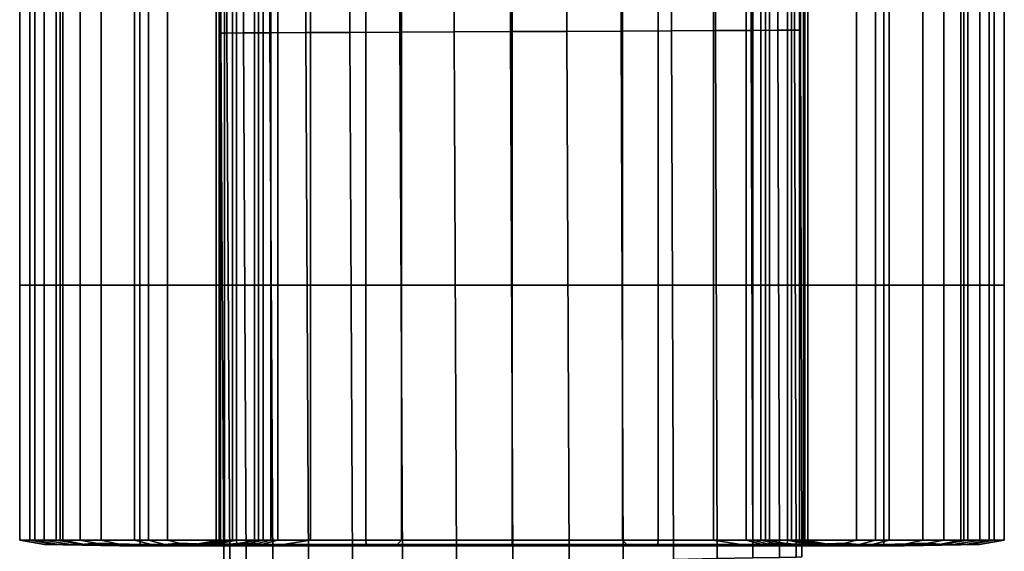
# Model space of a CAD drawing. Extents: x -0.27 to 0.277, y -0.454 to 0.143.
# Drawn here: x -0.27 to -0.253, y -0.4 to -0.391 of the extents above; entities that cross this region are included whole.
import ezdxf

# ---------------------------------------------------------------- set-up
doc = ezdxf.new("R2010")
doc.units = 0

msp = doc.modelspace()

# ---------------------------------------------------------------- linework, layer by layer
for points in [[(-0.266379, -0.391329, -0.000972), (-0.26648, -0.391329), (-0.266497, -0.366781), (-0.266396, -0.366781, -0.000972)], [(-0.266379, -0.391329, 0.000972), (-0.266396, -0.366781, 0.000972), (-0.266497, -0.366781), (-0.26648, -0.391329)], [(-0.266092, -0.391327, -0.001909), (-0.266379, -0.391329, -0.000972), (-0.266396, -0.366781, -0.000972), (-0.266109, -0.366781, -0.001909)], [(-0.266092, -0.391327, 0.001909), (-0.266109, -0.366781, 0.001909), (-0.266396, -0.366781, 0.000972), (-0.266379, -0.391329, 0.000972)], [(-0.266092, -0.391327, -0.001909), (-0.266109, -0.366781, -0.001909), (-0.26565, -0.366781, -0.002774), (-0.265634, -0.391325, -0.002774)], [(-0.266092, -0.391327, 0.001909), (-0.265634, -0.391325, 0.002774), (-0.26565, -0.366781, 0.002774), (-0.266109, -0.366781, 0.001909)], [(-0.265634, -0.391325, -0.002774), (-0.26565, -0.366781, -0.002774), (-0.265034, -0.366781, -0.003533), (-0.265018, -0.391322, -0.003533)], [(-0.265634, -0.391325, 0.002774), (-0.265018, -0.391322, 0.003533), (-0.265034, -0.366781, 0.003533), (-0.26565, -0.366781, 0.002774)], [(-0.26426, -0.391318, -0.004149), (-0.265018, -0.391322, -0.003533), (-0.265034, -0.366781, -0.003533), (-0.264275, -0.366781, -0.004149)], [(-0.26426, -0.391318, 0.004149), (-0.264275, -0.366781, 0.004149), (-0.265034, -0.366781, 0.003533), (-0.265018, -0.391322, 0.003533)], [(-0.263395, -0.391314, -0.004609), (-0.26426, -0.391318, -0.004149), (-0.264275, -0.366781, -0.004149), (-0.263409, -0.366781, -0.004609)], [(-0.263395, -0.391314, 0.004609), (-0.263409, -0.366781, 0.004609), (-0.264275, -0.366781, 0.004149), (-0.26426, -0.391318, 0.004149)], [(-0.263395, -0.391314, -0.004609), (-0.263409, -0.366781, -0.004609), (-0.262473, -0.366781, -0.004896), (-0.262459, -0.391309, -0.004896)], [(-0.263395, -0.391314, 0.004609), (-0.262459, -0.391309, 0.004896), (-0.262473, -0.366781, 0.004896), (-0.263409, -0.366781, 0.004609)], [(-0.262459, -0.391309, -0.004896), (-0.262473, -0.366781, -0.004896), (-0.261501, -0.366781, -0.004997), (-0.261487, -0.391304, -0.004997)], [(-0.262459, -0.391309, 0.004896), (-0.261487, -0.391304, 0.004997), (-0.261501, -0.366781, 0.004997), (-0.262473, -0.366781, 0.004896)], [(-0.260516, -0.3913, 0.004896), (-0.260528, -0.366781, 0.004896), (-0.261501, -0.366781, 0.004997), (-0.261487, -0.391304, 0.004997)], [(-0.260516, -0.3913, -0.004896), (-0.261487, -0.391304, -0.004997), (-0.261501, -0.366781, -0.004997), (-0.260528, -0.366781, -0.004896)], [(-0.25958, -0.391295, 0.004609), (-0.259592, -0.366781, 0.004609), (-0.260528, -0.366781, 0.004896), (-0.260516, -0.3913, 0.004896)], [(-0.25958, -0.391295, -0.004609), (-0.260516, -0.3913, -0.004896), (-0.260528, -0.366781, -0.004896), (-0.259592, -0.366781, -0.004609)], [(-0.25958, -0.391295, 0.004609), (-0.258715, -0.391291, 0.004149), (-0.258726, -0.366781, 0.004149), (-0.259592, -0.366781, 0.004609)], [(-0.25958, -0.391295, -0.004609), (-0.259592, -0.366781, -0.004609), (-0.258726, -0.366781, -0.004149), (-0.258715, -0.391291, -0.004149)], [(-0.258715, -0.391291, 0.004149), (-0.257957, -0.391287, 0.003533), (-0.257967, -0.366781, 0.003533), (-0.258726, -0.366781, 0.004149)], [(-0.258715, -0.391291, -0.004149), (-0.258726, -0.366781, -0.004149), (-0.257967, -0.366781, -0.003533), (-0.257957, -0.391287, -0.003533)], [(-0.257341, -0.391284, 0.002774), (-0.257351, -0.366781, 0.002774), (-0.257967, -0.366781, 0.003533), (-0.257957, -0.391287, 0.003533)], [(-0.257341, -0.391284, -0.002774), (-0.257957, -0.391287, -0.003533), (-0.257967, -0.366781, -0.003533), (-0.257351, -0.366781, -0.002774)], [(-0.256883, -0.391281, 0.001909), (-0.256892, -0.366781, 0.001909), (-0.257351, -0.366781, 0.002774), (-0.257341, -0.391284, 0.002774)], [(-0.256883, -0.391281, -0.001909), (-0.257341, -0.391284, -0.002774), (-0.257351, -0.366781, -0.002774), (-0.256892, -0.366781, -0.001909)], [(-0.256883, -0.391281, 0.001909), (-0.256596, -0.39128, 0.000972), (-0.256605, -0.366781, 0.000972), (-0.256892, -0.366781, 0.001909)], [(-0.256883, -0.391281, -0.001909), (-0.256892, -0.366781, -0.001909), (-0.256605, -0.366781, -0.000972), (-0.256596, -0.39128, -0.000972)], [(-0.256596, -0.39128, 0.000972), (-0.256495, -0.39128), (-0.256504, -0.366781), (-0.256605, -0.366781, 0.000972)], [(-0.256596, -0.39128, -0.000972), (-0.256605, -0.366781, -0.000972), (-0.256504, -0.366781), (-0.256495, -0.39128)], [(-0.269941, -0.382681, -0.001182), (-0.269941, -0.39567, -0.001182), (-0.269946, -0.39567, 0.000045), (-0.269946, -0.382681, 0.000045)], [(-0.269684, -0.382681, 0.00139), (-0.269946, -0.382681, 0.000045), (-0.269946, -0.39567, 0.000045), (-0.269684, -0.39567, 0.00139)], [(-0.269941, -0.382681, -0.001182), (-0.269769, -0.382681, -0.002351), (-0.269769, -0.39567, -0.002351), (-0.269941, -0.39567, -0.001182)], [(-0.269526, -0.382681, -0.00352), (-0.269526, -0.39567, -0.00352), (-0.269769, -0.39567, -0.002351), (-0.269769, -0.382681, -0.002351)], [(-0.269684, -0.382681, 0.00139), (-0.269684, -0.39567, 0.00139), (-0.269202, -0.39567, 0.002793), (-0.269202, -0.382681, 0.002793)], [(-0.269526, -0.382681, -0.00352), (-0.269318, -0.382681, -0.004913), (-0.269318, -0.39567, -0.004913), (-0.269526, -0.39567, -0.00352)], [(-0.269249, -0.382681, -0.006754), (-0.269249, -0.39567, -0.006754), (-0.269318, -0.39567, -0.004913), (-0.269318, -0.382681, -0.004913)], [(-0.269249, -0.382681, -0.008918), (-0.268905, -0.382681, -0.008992), (-0.268905, -0.39567, -0.008992), (-0.269249, -0.39567, -0.008918)], [(-0.269249, -0.382681, -0.008918), (-0.269249, -0.39567, -0.008918), (-0.269249, -0.39567, -0.008328), (-0.269249, -0.382681, -0.008328)], [(-0.269249, -0.382681, -0.006754), (-0.269249, -0.382681, -0.008328), (-0.269249, -0.39567, -0.008328), (-0.269249, -0.39567, -0.006754)], [(-0.268544, -0.382681, 0.004196), (-0.269202, -0.382681, 0.002793), (-0.269202, -0.39567, 0.002793), (-0.268544, -0.39567, 0.004196)], [(-0.267873, -0.382681, -0.009016), (-0.267873, -0.39567, -0.009016), (-0.268905, -0.39567, -0.008992), (-0.268905, -0.382681, -0.008992)], [(-0.268544, -0.382681, 0.004196), (-0.268544, -0.39567, 0.004196), (-0.267968, -0.39567, 0.005292), (-0.267968, -0.382681, 0.005292)], [(-0.267727, -0.382681, 0.005776), (-0.267968, -0.382681, 0.005292), (-0.267968, -0.39567, 0.005292), (-0.267728, -0.39567, 0.005776)], [(-0.267873, -0.382681, -0.009016), (-0.266212, -0.382681, -0.009016), (-0.266212, -0.39567, -0.009016), (-0.267873, -0.39567, -0.009016)], [(-0.267727, -0.382681, 0.005776), (-0.267728, -0.39567, 0.005776), (-0.2674, -0.39567, 0.005727), (-0.2674, -0.382681, 0.005727)], [(-0.266561, -0.382681, 0.005227), (-0.2674, -0.382681, 0.005727), (-0.2674, -0.39567, 0.005727), (-0.266561, -0.39567, 0.005227)], [(-0.266561, -0.382681, 0.005227), (-0.266561, -0.39567, 0.005227), (-0.265749, -0.39567, 0.004649), (-0.265749, -0.382681, 0.004649)], [(-0.266484, -0.382681, -0.001182), (-0.266511, -0.382681, -0.00004), (-0.266511, -0.39567, -0.00004), (-0.266484, -0.39567, -0.001182)], [(-0.266419, -0.382681, 0.001048), (-0.266419, -0.39567, 0.001048), (-0.266511, -0.39567, -0.00004), (-0.266511, -0.382681, -0.00004)], [(-0.266484, -0.382681, -0.001182), (-0.266484, -0.39567, -0.001182), (-0.266277, -0.39567, -0.002351), (-0.266277, -0.382681, -0.002351)], [(-0.266419, -0.382681, 0.001048), (-0.266213, -0.382681, 0.00211), (-0.266213, -0.39567, 0.00211), (-0.266419, -0.39567, 0.001048)], [(-0.265833, -0.382681, -0.00352), (-0.266277, -0.382681, -0.002351), (-0.266277, -0.39567, -0.002351), (-0.265833, -0.39567, -0.00352)], [(-0.265899, -0.382681, 0.003171), (-0.265899, -0.39567, 0.003171), (-0.266213, -0.39567, 0.00211), (-0.266213, -0.382681, 0.00211)], [(-0.26398, -0.382681, -0.009016), (-0.26398, -0.39567, -0.009016), (-0.266212, -0.39567, -0.009016), (-0.266212, -0.382681, -0.009016)], [(-0.265899, -0.382681, 0.003171), (-0.265616, -0.382681, 0.004001), (-0.265616, -0.39567, 0.004001), (-0.265899, -0.39567, 0.003171)], [(-0.265833, -0.382681, -0.00352), (-0.265833, -0.39567, -0.00352), (-0.264935, -0.39567, -0.004472), (-0.264935, -0.382681, -0.004472)], [(-0.2655, -0.382681, 0.004367), (-0.265749, -0.382681, 0.004649), (-0.265749, -0.39567, 0.004649), (-0.2655, -0.39567, 0.004367)], [(-0.2655, -0.382681, 0.004367), (-0.2655, -0.39567, 0.004367), (-0.265616, -0.39567, 0.004001), (-0.265616, -0.382681, 0.004001)], [(-0.263367, -0.382681, -0.00499), (-0.264935, -0.382681, -0.004472), (-0.264935, -0.39567, -0.004472), (-0.263367, -0.39567, -0.00499)], [(-0.26398, -0.382681, -0.009016), (-0.261463, -0.382681, -0.009016), (-0.261463, -0.39567, -0.009016), (-0.26398, -0.39567, -0.009016)], [(-0.263367, -0.382681, -0.00499), (-0.263367, -0.39567, -0.00499), (-0.261463, -0.39567, -0.005141), (-0.261463, -0.382681, -0.005141)], [(-0.259559, -0.382681, -0.00499), (-0.261463, -0.382681, -0.005141), (-0.261463, -0.39567, -0.005141), (-0.259559, -0.39567, -0.00499)], [(-0.258946, -0.382681, -0.009016), (-0.258946, -0.39567, -0.009016), (-0.261463, -0.39567, -0.009016), (-0.261463, -0.382681, -0.009016)], [(-0.259559, -0.382681, -0.00499), (-0.259559, -0.39567, -0.00499), (-0.257991, -0.39567, -0.004472), (-0.257991, -0.382681, -0.004472)], [(-0.258946, -0.382681, -0.009016), (-0.256715, -0.382681, -0.009016), (-0.256715, -0.39567, -0.009016), (-0.258946, -0.39567, -0.009016)], [(-0.257093, -0.382681, -0.00352), (-0.257991, -0.382681, -0.004472), (-0.257991, -0.39567, -0.004472), (-0.257093, -0.39567, -0.00352)], [(-0.257428, -0.382681, 0.004372), (-0.257312, -0.382681, 0.00401), (-0.257313, -0.39567, 0.00401), (-0.257428, -0.39567, 0.004372)], [(-0.257428, -0.382681, 0.004372), (-0.257428, -0.39567, 0.004372), (-0.257178, -0.39567, 0.00465), (-0.257178, -0.382681, 0.00465)], [(-0.257029, -0.382681, 0.003179), (-0.257029, -0.39567, 0.003179), (-0.257313, -0.39567, 0.00401), (-0.257312, -0.382681, 0.00401)], [(-0.256365, -0.382681, 0.005227), (-0.257178, -0.382681, 0.00465), (-0.257178, -0.39567, 0.00465), (-0.256365, -0.39567, 0.005227)], [(-0.257093, -0.382681, -0.00352), (-0.257093, -0.39567, -0.00352), (-0.256649, -0.39567, -0.002351), (-0.256649, -0.382681, -0.002351)], [(-0.257029, -0.382681, 0.003179), (-0.256715, -0.382681, 0.002115), (-0.256715, -0.39567, 0.002115), (-0.257029, -0.39567, 0.003179)], [(-0.255054, -0.382681, -0.009016), (-0.255054, -0.39567, -0.009016), (-0.256715, -0.39567, -0.009016), (-0.256715, -0.382681, -0.009016)], [(-0.256508, -0.382681, 0.001051), (-0.256508, -0.39567, 0.001051), (-0.256715, -0.39567, 0.002115), (-0.256715, -0.382681, 0.002115)], [(-0.256443, -0.382681, -0.001182), (-0.256649, -0.382681, -0.002351), (-0.256649, -0.39567, -0.002351), (-0.256443, -0.39567, -0.001182)], [(-0.256508, -0.382681, 0.001051), (-0.256415, -0.382681, -0.000039), (-0.256415, -0.39567, -0.000039), (-0.256508, -0.39567, 0.001051)], [(-0.256443, -0.382681, -0.001182), (-0.256443, -0.39567, -0.001182), (-0.256415, -0.39567, -0.000039), (-0.256415, -0.382681, -0.000039)], [(-0.256365, -0.382681, 0.005227), (-0.256365, -0.39567, 0.005227), (-0.255527, -0.39567, 0.005729), (-0.255527, -0.382681, 0.005729)], [(-0.255202, -0.382681, 0.005783), (-0.255527, -0.382681, 0.005729), (-0.255527, -0.39567, 0.005729), (-0.255202, -0.39567, 0.005783)], [(-0.255202, -0.382681, 0.005783), (-0.255202, -0.39567, 0.005783), (-0.254963, -0.39567, 0.005303), (-0.254963, -0.382681, 0.005303)], [(-0.255054, -0.382681, -0.009016), (-0.254022, -0.382681, -0.008992), (-0.254022, -0.39567, -0.008992), (-0.255054, -0.39567, -0.009016)], [(-0.254386, -0.382681, 0.004206), (-0.254963, -0.382681, 0.005303), (-0.254963, -0.39567, 0.005303), (-0.254386, -0.39567, 0.004206)], [(-0.254386, -0.382681, 0.004206), (-0.254386, -0.39567, 0.004206), (-0.253728, -0.39567, 0.0028), (-0.253728, -0.382681, 0.0028)], [(-0.253678, -0.382681, -0.008918), (-0.253678, -0.39567, -0.008918), (-0.254022, -0.39567, -0.008992), (-0.254022, -0.382681, -0.008992)], [(-0.253244, -0.382681, 0.001393), (-0.253728, -0.382681, 0.0028), (-0.253728, -0.39567, 0.0028), (-0.253244, -0.39567, 0.001393)], [(-0.253678, -0.382681, -0.008918), (-0.253678, -0.382681, -0.008328), (-0.253678, -0.39567, -0.008328), (-0.253678, -0.39567, -0.008918)], [(-0.253678, -0.382681, -0.006754), (-0.253608, -0.382681, -0.004913), (-0.253608, -0.39567, -0.004913), (-0.253678, -0.39567, -0.006754)], [(-0.253678, -0.382681, -0.006754), (-0.253678, -0.39567, -0.006754), (-0.253678, -0.39567, -0.008328), (-0.253678, -0.382681, -0.008328)], [(-0.2534, -0.382681, -0.00352), (-0.2534, -0.39567, -0.00352), (-0.253608, -0.39567, -0.004913), (-0.253608, -0.382681, -0.004913)], [(-0.2534, -0.382681, -0.00352), (-0.253158, -0.382681, -0.002351), (-0.253158, -0.39567, -0.002351), (-0.2534, -0.39567, -0.00352)], [(-0.253244, -0.382681, 0.001393), (-0.253244, -0.39567, 0.001393), (-0.252981, -0.39567, 0.000046), (-0.252981, -0.382681, 0.000046)], [(-0.252985, -0.382681, -0.001182), (-0.252985, -0.39567, -0.001182), (-0.253158, -0.39567, -0.002351), (-0.253158, -0.382681, -0.002351)], [(-0.252985, -0.382681, -0.001182), (-0.252981, -0.382681, 0.000046), (-0.252981, -0.39567, 0.000046), (-0.252985, -0.39567, -0.001182)], [(-0.266379, -0.391329, -0.000972), (-0.266328, -0.400547, -0.000972), (-0.266429, -0.400549), (-0.26648, -0.391329)], [(-0.266379, -0.391329, 0.000972), (-0.26648, -0.391329), (-0.266429, -0.400549), (-0.266328, -0.400547, 0.000972)], [(-0.266092, -0.391327, -0.001909), (-0.266042, -0.400542, -0.001909), (-0.266328, -0.400547, -0.000972), (-0.266379, -0.391329, -0.000972)], [(-0.266092, -0.391327, 0.001909), (-0.266379, -0.391329, 0.000972), (-0.266328, -0.400547, 0.000972), (-0.266042, -0.400542, 0.001909)], [(-0.266092, -0.391327, -0.001909), (-0.265634, -0.391325, -0.002774), (-0.265584, -0.400533, -0.002774), (-0.266042, -0.400542, -0.001909)], [(-0.266092, -0.391327, 0.001909), (-0.266042, -0.400542, 0.001909), (-0.265584, -0.400533, 0.002774), (-0.265634, -0.391325, 0.002774)], [(-0.265634, -0.391325, -0.002774), (-0.265018, -0.391322, -0.003533), (-0.26497, -0.40052, -0.003533), (-0.265584, -0.400533, -0.002774)], [(-0.265634, -0.391325, 0.002774), (-0.265584, -0.400533, 0.002774), (-0.26497, -0.40052, 0.003533), (-0.265018, -0.391322, 0.003533)], [(-0.26426, -0.391318, -0.004149), (-0.264214, -0.400505, -0.004149), (-0.26497, -0.40052, -0.003533), (-0.265018, -0.391322, -0.003533)], [(-0.26426, -0.391318, 0.004149), (-0.265018, -0.391322, 0.003533), (-0.26497, -0.40052, 0.003533), (-0.264214, -0.400505, 0.004149)], [(-0.263395, -0.391314, -0.004609), (-0.263351, -0.400488, -0.004609), (-0.264214, -0.400505, -0.004149), (-0.26426, -0.391318, -0.004149)], [(-0.263395, -0.391314, 0.004609), (-0.26426, -0.391318, 0.004149), (-0.264214, -0.400505, 0.004149), (-0.263351, -0.400488, 0.004609)], [(-0.263395, -0.391314, -0.004609), (-0.262459, -0.391309, -0.004896), (-0.262417, -0.40047, -0.004896), (-0.263351, -0.400488, -0.004609)], [(-0.263395, -0.391314, 0.004609), (-0.263351, -0.400488, 0.004609), (-0.262417, -0.40047, 0.004896), (-0.262459, -0.391309, 0.004896)], [(-0.262459, -0.391309, -0.004896), (-0.261487, -0.391304, -0.004997), (-0.261448, -0.40045, -0.004997), (-0.262417, -0.40047, -0.004896)], [(-0.262459, -0.391309, 0.004896), (-0.262417, -0.40047, 0.004896), (-0.261448, -0.40045, 0.004997), (-0.261487, -0.391304, 0.004997)], [(-0.260516, -0.3913, 0.004896), (-0.261487, -0.391304, 0.004997), (-0.261448, -0.40045, 0.004997), (-0.260479, -0.400431, 0.004896)], [(-0.260516, -0.3913, -0.004896), (-0.260479, -0.400431, -0.004896), (-0.261448, -0.40045, -0.004997), (-0.261487, -0.391304, -0.004997)], [(-0.25958, -0.391295, 0.004609), (-0.260516, -0.3913, 0.004896), (-0.260479, -0.400431, 0.004896), (-0.259546, -0.400412, 0.004609)], [(-0.25958, -0.391295, -0.004609), (-0.259546, -0.400412, -0.004609), (-0.260479, -0.400431, -0.004896), (-0.260516, -0.3913, -0.004896)], [(-0.25958, -0.391295, 0.004609), (-0.259546, -0.400412, 0.004609), (-0.258683, -0.400395, 0.004149), (-0.258715, -0.391291, 0.004149)], [(-0.25958, -0.391295, -0.004609), (-0.258715, -0.391291, -0.004149), (-0.258683, -0.400395, -0.004149), (-0.259546, -0.400412, -0.004609)], [(-0.258715, -0.391291, 0.004149), (-0.258683, -0.400395, 0.004149), (-0.257927, -0.40038, 0.003533), (-0.257957, -0.391287, 0.003533)], [(-0.258715, -0.391291, -0.004149), (-0.257957, -0.391287, -0.003533), (-0.257927, -0.40038, -0.003533), (-0.258683, -0.400395, -0.004149)], [(-0.257341, -0.391284, 0.002774), (-0.257957, -0.391287, 0.003533), (-0.257927, -0.40038, 0.003533), (-0.257312, -0.400368, 0.002774)], [(-0.257341, -0.391284, -0.002774), (-0.257312, -0.400368, -0.002774), (-0.257927, -0.40038, -0.003533), (-0.257957, -0.391287, -0.003533)], [(-0.256883, -0.391281, 0.001909), (-0.257341, -0.391284, 0.002774), (-0.257312, -0.400368, 0.002774), (-0.256855, -0.400359, 0.001909)], [(-0.256883, -0.391281, -0.001909), (-0.256855, -0.400359, -0.001909), (-0.257312, -0.400368, -0.002774), (-0.257341, -0.391284, -0.002774)], [(-0.256883, -0.391281, 0.001909), (-0.256855, -0.400359, 0.001909), (-0.256568, -0.400353, 0.000972), (-0.256596, -0.39128, 0.000972)], [(-0.256883, -0.391281, -0.001909), (-0.256596, -0.39128, -0.000972), (-0.256568, -0.400353, -0.000972), (-0.256855, -0.400359, -0.001909)], [(-0.256596, -0.39128, 0.000972), (-0.256568, -0.400353, 0.000972), (-0.256468, -0.400351), (-0.256495, -0.39128)], [(-0.256596, -0.39128, -0.000972), (-0.256495, -0.39128), (-0.256468, -0.400351), (-0.256568, -0.400353, -0.000972)], [(-0.269941, -0.400063, -0.001182), (-0.269946, -0.400063, 0.000045), (-0.269946, -0.39567, 0.000045), (-0.269941, -0.39567, -0.001182)], [(-0.269684, -0.400063, 0.00139), (-0.269684, -0.39567, 0.00139), (-0.269946, -0.39567, 0.000045), (-0.269946, -0.400063, 0.000045)], [(-0.269941, -0.400063, -0.001182), (-0.269941, -0.39567, -0.001182), (-0.269769, -0.39567, -0.002351), (-0.269769, -0.400063, -0.002351)], [(-0.269526, -0.400063, -0.00352), (-0.269769, -0.400063, -0.002351), (-0.269769, -0.39567, -0.002351), (-0.269526, -0.39567, -0.00352)], [(-0.269684, -0.400063, 0.00139), (-0.269202, -0.400063, 0.002793), (-0.269202, -0.39567, 0.002793), (-0.269684, -0.39567, 0.00139)], [(-0.269526, -0.400063, -0.00352), (-0.269526, -0.39567, -0.00352), (-0.269318, -0.39567, -0.004913), (-0.269318, -0.400063, -0.004913)], [(-0.269249, -0.400063, -0.006754), (-0.269318, -0.400063, -0.004913), (-0.269318, -0.39567, -0.004913), (-0.269249, -0.39567, -0.006754)], [(-0.269249, -0.400063, -0.006754), (-0.269249, -0.39567, -0.006754), (-0.269249, -0.39567, -0.008328), (-0.269249, -0.400063, -0.008328)], [(-0.269249, -0.400063, -0.008918), (-0.269249, -0.400063, -0.008328), (-0.269249, -0.39567, -0.008328), (-0.269249, -0.39567, -0.008918)], [(-0.269249, -0.400063, -0.008918), (-0.269249, -0.39567, -0.008918), (-0.268905, -0.39567, -0.008992), (-0.268905, -0.400063, -0.008992)], [(-0.268544, -0.400063, 0.004196), (-0.268544, -0.39567, 0.004196), (-0.269202, -0.39567, 0.002793), (-0.269202, -0.400063, 0.002793)], [(-0.267873, -0.400063, -0.009016), (-0.268905, -0.400063, -0.008992), (-0.268905, -0.39567, -0.008992), (-0.267873, -0.39567, -0.009016)], [(-0.268544, -0.400063, 0.004196), (-0.267968, -0.400063, 0.005292), (-0.267968, -0.39567, 0.005292), (-0.268544, -0.39567, 0.004196)], [(-0.267728, -0.400063, 0.005776), (-0.267728, -0.39567, 0.005776), (-0.267968, -0.39567, 0.005292), (-0.267968, -0.400063, 0.005292)], [(-0.267873, -0.400063, -0.009016), (-0.267873, -0.39567, -0.009016), (-0.266212, -0.39567, -0.009016), (-0.266212, -0.400063, -0.009016)], [(-0.267728, -0.400063, 0.005776), (-0.2674, -0.400063, 0.005727), (-0.2674, -0.39567, 0.005727), (-0.267728, -0.39567, 0.005776)], [(-0.266561, -0.400063, 0.005227), (-0.266561, -0.39567, 0.005227), (-0.2674, -0.39567, 0.005727), (-0.2674, -0.400063, 0.005727)], [(-0.266561, -0.400063, 0.005227), (-0.265749, -0.400063, 0.004649), (-0.265749, -0.39567, 0.004649), (-0.266561, -0.39567, 0.005227)], [(-0.266484, -0.400063, -0.001182), (-0.266484, -0.39567, -0.001182), (-0.266511, -0.39567, -0.00004), (-0.266511, -0.400063, -0.00004)], [(-0.266419, -0.400063, 0.001048), (-0.266511, -0.400063, -0.00004), (-0.266511, -0.39567, -0.00004), (-0.266419, -0.39567, 0.001048)], [(-0.266484, -0.400063, -0.001182), (-0.266277, -0.400063, -0.002351), (-0.266277, -0.39567, -0.002351), (-0.266484, -0.39567, -0.001182)], [(-0.266419, -0.400063, 0.001048), (-0.266419, -0.39567, 0.001048), (-0.266213, -0.39567, 0.00211), (-0.266213, -0.400063, 0.00211)], [(-0.265833, -0.400063, -0.00352), (-0.265833, -0.39567, -0.00352), (-0.266277, -0.39567, -0.002351), (-0.266277, -0.400063, -0.002351)], [(-0.265899, -0.400063, 0.003171), (-0.266213, -0.400063, 0.00211), (-0.266213, -0.39567, 0.00211), (-0.265899, -0.39567, 0.003171)], [(-0.26398, -0.400063, -0.009016), (-0.266212, -0.400063, -0.009016), (-0.266212, -0.39567, -0.009016), (-0.26398, -0.39567, -0.009016)], [(-0.265899, -0.400063, 0.003171), (-0.265899, -0.39567, 0.003171), (-0.265616, -0.39567, 0.004001), (-0.265616, -0.400063, 0.004001)], [(-0.265833, -0.400063, -0.00352), (-0.264935, -0.400063, -0.004472), (-0.264935, -0.39567, -0.004472), (-0.265833, -0.39567, -0.00352)], [(-0.2655, -0.400063, 0.004367), (-0.2655, -0.39567, 0.004367), (-0.265749, -0.39567, 0.004649), (-0.265749, -0.400063, 0.004649)], [(-0.2655, -0.400063, 0.004367), (-0.265616, -0.400063, 0.004001), (-0.265616, -0.39567, 0.004001), (-0.2655, -0.39567, 0.004367)], [(-0.263367, -0.400063, -0.00499), (-0.263367, -0.39567, -0.00499), (-0.264935, -0.39567, -0.004472), (-0.264935, -0.400063, -0.004472)], [(-0.26398, -0.400063, -0.009016), (-0.26398, -0.39567, -0.009016), (-0.261463, -0.39567, -0.009016), (-0.261463, -0.400063, -0.009016)], [(-0.263367, -0.400063, -0.00499), (-0.261463, -0.400063, -0.005141), (-0.261463, -0.39567, -0.005141), (-0.263367, -0.39567, -0.00499)], [(-0.258946, -0.400063, -0.009016), (-0.261463, -0.400063, -0.009016), (-0.261463, -0.39567, -0.009016), (-0.258946, -0.39567, -0.009016)], [(-0.259559, -0.400063, -0.00499), (-0.259559, -0.39567, -0.00499), (-0.261463, -0.39567, -0.005141), (-0.261463, -0.400063, -0.005141)], [(-0.259559, -0.400063, -0.00499), (-0.257991, -0.400063, -0.004472), (-0.257991, -0.39567, -0.004472), (-0.259559, -0.39567, -0.00499)], [(-0.258946, -0.400063, -0.009016), (-0.258946, -0.39567, -0.009016), (-0.256715, -0.39567, -0.009016), (-0.256715, -0.400063, -0.009016)], [(-0.257093, -0.400063, -0.00352), (-0.257093, -0.39567, -0.00352), (-0.257991, -0.39567, -0.004472), (-0.257991, -0.400063, -0.004472)], [(-0.257428, -0.400063, 0.004372), (-0.257178, -0.400063, 0.00465), (-0.257178, -0.39567, 0.00465), (-0.257428, -0.39567, 0.004372)], [(-0.257428, -0.400063, 0.004372), (-0.257428, -0.39567, 0.004372), (-0.257313, -0.39567, 0.00401), (-0.257313, -0.400063, 0.00401)], [(-0.257029, -0.400063, 0.003179), (-0.257313, -0.400063, 0.00401), (-0.257313, -0.39567, 0.00401), (-0.257029, -0.39567, 0.003179)], [(-0.256365, -0.400063, 0.005227), (-0.256365, -0.39567, 0.005227), (-0.257178, -0.39567, 0.00465), (-0.257178, -0.400063, 0.00465)], [(-0.257093, -0.400063, -0.00352), (-0.256649, -0.400063, -0.002351), (-0.256649, -0.39567, -0.002351), (-0.257093, -0.39567, -0.00352)], [(-0.257029, -0.400063, 0.003179), (-0.257029, -0.39567, 0.003179), (-0.256715, -0.39567, 0.002115), (-0.256715, -0.400063, 0.002115)], [(-0.256508, -0.400063, 0.001051), (-0.256715, -0.400063, 0.002115), (-0.256715, -0.39567, 0.002115), (-0.256508, -0.39567, 0.001051)], [(-0.255054, -0.400063, -0.009016), (-0.256715, -0.400063, -0.009016), (-0.256715, -0.39567, -0.009016), (-0.255054, -0.39567, -0.009016)], [(-0.256443, -0.400063, -0.001182), (-0.256443, -0.39567, -0.001182), (-0.256649, -0.39567, -0.002351), (-0.256649, -0.400063, -0.002351)], [(-0.256508, -0.400063, 0.001051), (-0.256508, -0.39567, 0.001051), (-0.256415, -0.39567, -0.000039), (-0.256415, -0.400063, -0.000039)], [(-0.256443, -0.400063, -0.001182), (-0.256415, -0.400063, -0.000039), (-0.256415, -0.39567, -0.000039), (-0.256443, -0.39567, -0.001182)], [(-0.256365, -0.400063, 0.005227), (-0.255527, -0.400063, 0.005729), (-0.255527, -0.39567, 0.005729), (-0.256365, -0.39567, 0.005227)], [(-0.255202, -0.400063, 0.005783), (-0.255202, -0.39567, 0.005783), (-0.255527, -0.39567, 0.005729), (-0.255527, -0.400063, 0.005729)], [(-0.255202, -0.400063, 0.005783), (-0.254963, -0.400063, 0.005303), (-0.254963, -0.39567, 0.005303), (-0.255202, -0.39567, 0.005783)], [(-0.255054, -0.400063, -0.009016), (-0.255054, -0.39567, -0.009016), (-0.254022, -0.39567, -0.008992), (-0.254022, -0.400063, -0.008992)], [(-0.254386, -0.400063, 0.004206), (-0.254386, -0.39567, 0.004206), (-0.254963, -0.39567, 0.005303), (-0.254963, -0.400063, 0.005303)], [(-0.254386, -0.400063, 0.004206), (-0.253728, -0.400063, 0.0028), (-0.253728, -0.39567, 0.0028), (-0.254386, -0.39567, 0.004206)], [(-0.253678, -0.400063, -0.008918), (-0.254022, -0.400063, -0.008992), (-0.254022, -0.39567, -0.008992), (-0.253678, -0.39567, -0.008918)], [(-0.253244, -0.400063, 0.001393), (-0.253244, -0.39567, 0.001393), (-0.253728, -0.39567, 0.0028), (-0.253728, -0.400063, 0.0028)], [(-0.253678, -0.400063, -0.006754), (-0.253678, -0.400063, -0.008328), (-0.253678, -0.39567, -0.008328), (-0.253678, -0.39567, -0.006754)], [(-0.253678, -0.400063, -0.006754), (-0.253678, -0.39567, -0.006754), (-0.253608, -0.39567, -0.004913), (-0.253608, -0.400063, -0.004913)], [(-0.253678, -0.400063, -0.008918), (-0.253678, -0.39567, -0.008918), (-0.253678, -0.39567, -0.008328), (-0.253678, -0.400063, -0.008328)], [(-0.2534, -0.400063, -0.00352), (-0.253608, -0.400063, -0.004913), (-0.253608, -0.39567, -0.004913), (-0.2534, -0.39567, -0.00352)], [(-0.2534, -0.400063, -0.00352), (-0.2534, -0.39567, -0.00352), (-0.253158, -0.39567, -0.002351), (-0.253158, -0.400063, -0.002351)], [(-0.253244, -0.400063, 0.001393), (-0.252981, -0.400063, 0.000046), (-0.252981, -0.39567, 0.000046), (-0.253244, -0.39567, 0.001393)], [(-0.252985, -0.400063, -0.001182), (-0.253158, -0.400063, -0.002351), (-0.253158, -0.39567, -0.002351), (-0.252985, -0.39567, -0.001182)], [(-0.252985, -0.400063, -0.001182), (-0.252985, -0.39567, -0.001182), (-0.252981, -0.39567, 0.000046), (-0.252981, -0.400063, 0.000046)], [(-0.269941, -0.400063, -0.001182), (-0.269509, -0.400135, -0.001182), (-0.269517, -0.400135, 0.000035), (-0.269946, -0.400063, 0.000045)], [(-0.269684, -0.400063, 0.00139), (-0.269946, -0.400063, 0.000045), (-0.269517, -0.400135, 0.000035), (-0.269276, -0.400135, 0.001347)], [(-0.269941, -0.400063, -0.001182), (-0.269769, -0.400063, -0.002351), (-0.269332, -0.400135, -0.002351), (-0.269509, -0.400135, -0.001182)], [(-0.269526, -0.400063, -0.00352), (-0.269065, -0.400135, -0.00352), (-0.269332, -0.400135, -0.002351), (-0.269769, -0.400063, -0.002351)], [(-0.269684, -0.400063, 0.00139), (-0.269276, -0.400135, 0.001347), (-0.268828, -0.400135, 0.002707), (-0.269202, -0.400063, 0.002793)], [(-0.269526, -0.400063, -0.00352), (-0.269318, -0.400063, -0.004913), (-0.268848, -0.400135, -0.004913), (-0.269065, -0.400135, -0.00352)], [(-0.268213, -0.400158, -0.001182), (-0.268229, -0.400158, 0.000003), (-0.269517, -0.400135, 0.000035), (-0.269509, -0.400135, -0.001182)], [(-0.268052, -0.400158, 0.001219), (-0.269276, -0.400135, 0.001347), (-0.269517, -0.400135, 0.000035), (-0.268229, -0.400158, 0.000003)], [(-0.268213, -0.400158, -0.001182), (-0.269509, -0.400135, -0.001182), (-0.269332, -0.400135, -0.002351), (-0.268023, -0.400158, -0.002351)], [(-0.26768, -0.400158, -0.00352), (-0.268023, -0.400158, -0.002351), (-0.269332, -0.400135, -0.002351), (-0.269065, -0.400135, -0.00352)], [(-0.269249, -0.400063, -0.006754), (-0.268825, -0.400135, -0.006754), (-0.268848, -0.400135, -0.004913), (-0.269318, -0.400063, -0.004913)], [(-0.268052, -0.400158, 0.001219), (-0.267707, -0.400158, 0.002451), (-0.268828, -0.400135, 0.002707), (-0.269276, -0.400135, 0.001347)], [(-0.269249, -0.400063, -0.006754), (-0.269249, -0.400063, -0.008328), (-0.26888, -0.400135, -0.008328), (-0.268825, -0.400135, -0.006754)], [(-0.269249, -0.400063, -0.008918), (-0.268905, -0.400063, -0.008992), (-0.268636, -0.400116, -0.008972), (-0.268901, -0.400135, -0.008918)], [(-0.269249, -0.400063, -0.008918), (-0.268901, -0.400135, -0.008918), (-0.26888, -0.400135, -0.008328), (-0.269249, -0.400063, -0.008328)], [(-0.268544, -0.400063, 0.004196), (-0.269202, -0.400063, 0.002793), (-0.268828, -0.400135, 0.002707), (-0.268214, -0.400135, 0.004068)], [(-0.26768, -0.400158, -0.00352), (-0.269065, -0.400135, -0.00352), (-0.268848, -0.400135, -0.004913), (-0.267438, -0.400158, -0.004913)], [(-0.267873, -0.400063, -0.009016), (-0.267869, -0.400135, -0.008992), (-0.268636, -0.400116, -0.008972), (-0.268905, -0.400063, -0.008992)], [(-0.267859, -0.400158, -0.008918), (-0.268901, -0.400135, -0.008918), (-0.268636, -0.400116, -0.008972), (-0.267869, -0.400135, -0.008992)], [(-0.267859, -0.400158, -0.008918), (-0.267775, -0.400158, -0.008328), (-0.26888, -0.400135, -0.008328), (-0.268901, -0.400135, -0.008918)], [(-0.267552, -0.400158, -0.006754), (-0.268825, -0.400135, -0.006754), (-0.26888, -0.400135, -0.008328), (-0.267775, -0.400158, -0.008328)], [(-0.267552, -0.400158, -0.006754), (-0.267438, -0.400158, -0.004913), (-0.268848, -0.400135, -0.004913), (-0.268825, -0.400135, -0.006754)], [(-0.267222, -0.400158, 0.003683), (-0.268214, -0.400135, 0.004068), (-0.268828, -0.400135, 0.002707), (-0.267707, -0.400158, 0.002451)], [(-0.268544, -0.400063, 0.004196), (-0.268214, -0.400135, 0.004068), (-0.267674, -0.400135, 0.005131), (-0.267968, -0.400063, 0.005292)], [(-0.268213, -0.400158, -0.001182), (-0.266916, -0.400135, -0.001182), (-0.266941, -0.400135, -0.000029), (-0.268229, -0.400158, 0.000003)], [(-0.268052, -0.400158, 0.001219), (-0.268229, -0.400158, 0.000003), (-0.266941, -0.400135, -0.000029), (-0.266827, -0.400135, 0.001091)], [(-0.267222, -0.400158, 0.003683), (-0.266792, -0.400158, 0.004647), (-0.267674, -0.400135, 0.005131), (-0.268214, -0.400135, 0.004068)], [(-0.268213, -0.400158, -0.001182), (-0.268023, -0.400158, -0.002351), (-0.266714, -0.400135, -0.002351), (-0.266916, -0.400135, -0.001182)], [(-0.268052, -0.400158, 0.001219), (-0.266827, -0.400135, 0.001091), (-0.266586, -0.400135, 0.002195), (-0.267707, -0.400158, 0.002451)], [(-0.26768, -0.400158, -0.00352), (-0.266295, -0.400135, -0.00352), (-0.266714, -0.400135, -0.002351), (-0.268023, -0.400158, -0.002351)], [(-0.267728, -0.400063, 0.005776), (-0.267968, -0.400063, 0.005292), (-0.267674, -0.400135, 0.005131), (-0.267449, -0.400135, 0.0056)], [(-0.267873, -0.400063, -0.009016), (-0.266212, -0.400063, -0.009016), (-0.266206, -0.400135, -0.008992), (-0.267869, -0.400135, -0.008992)], [(-0.267859, -0.400158, -0.008918), (-0.267869, -0.400135, -0.008992), (-0.266206, -0.400135, -0.008992), (-0.266191, -0.400158, -0.00892)], [(-0.267859, -0.400158, -0.008918), (-0.266191, -0.400158, -0.00892), (-0.266065, -0.400158, -0.00834), (-0.267775, -0.400158, -0.008328)], [(-0.267552, -0.400158, -0.006754), (-0.267775, -0.400158, -0.008328), (-0.266065, -0.400158, -0.00834), (-0.265731, -0.400158, -0.006794)], [(-0.267728, -0.400063, 0.005776), (-0.267449, -0.400135, 0.0056), (-0.267199, -0.400116, 0.005554), (-0.2674, -0.400063, 0.005727)], [(-0.267222, -0.400158, 0.003683), (-0.267707, -0.400158, 0.002451), (-0.266586, -0.400135, 0.002195), (-0.26623, -0.400135, 0.003299)], [(-0.26768, -0.400158, -0.00352), (-0.267438, -0.400158, -0.004913), (-0.265439, -0.400143, -0.004875), (-0.266295, -0.400135, -0.00352)], [(-0.266614, -0.400158, 0.005071), (-0.267449, -0.400135, 0.0056), (-0.267674, -0.400135, 0.005131), (-0.266792, -0.400158, 0.004647)], [(-0.267552, -0.400158, -0.006754), (-0.265731, -0.400158, -0.006794), (-0.265439, -0.400143, -0.004875), (-0.267438, -0.400158, -0.004913)], [(-0.266614, -0.400158, 0.005071), (-0.266574, -0.400135, 0.005188), (-0.267199, -0.400116, 0.005554), (-0.267449, -0.400135, 0.0056)], [(-0.266561, -0.400063, 0.005227), (-0.2674, -0.400063, 0.005727), (-0.267199, -0.400116, 0.005554), (-0.266574, -0.400135, 0.005188)], [(-0.267222, -0.400158, 0.003683), (-0.26623, -0.400135, 0.003299), (-0.26591, -0.400135, 0.004162), (-0.266792, -0.400158, 0.004647)], [(-0.266484, -0.400063, -0.001182), (-0.266511, -0.400063, -0.00004), (-0.266941, -0.400135, -0.000029), (-0.266916, -0.400135, -0.001182)], [(-0.266419, -0.400063, 0.001048), (-0.266827, -0.400135, 0.001091), (-0.266941, -0.400135, -0.000029), (-0.266511, -0.400063, -0.00004)], [(-0.266484, -0.400063, -0.001182), (-0.266916, -0.400135, -0.001182), (-0.266714, -0.400135, -0.002351), (-0.266277, -0.400063, -0.002351)], [(-0.266419, -0.400063, 0.001048), (-0.266213, -0.400063, 0.00211), (-0.266586, -0.400135, 0.002195), (-0.266827, -0.400135, 0.001091)], [(-0.266614, -0.400158, 0.005071), (-0.266792, -0.400158, 0.004647), (-0.26591, -0.400135, 0.004162), (-0.265778, -0.400135, 0.004543)], [(-0.265833, -0.400063, -0.00352), (-0.266277, -0.400063, -0.002351), (-0.266714, -0.400135, -0.002351), (-0.266295, -0.400135, -0.00352)], [(-0.266614, -0.400158, 0.005071), (-0.265778, -0.400135, 0.004543), (-0.26597, -0.400116, 0.004762), (-0.266574, -0.400135, 0.005188)], [(-0.265899, -0.400063, 0.003171), (-0.26623, -0.400135, 0.003299), (-0.266586, -0.400135, 0.002195), (-0.266213, -0.400063, 0.00211)], [(-0.266561, -0.400063, 0.005227), (-0.266574, -0.400135, 0.005188), (-0.26597, -0.400116, 0.004762), (-0.265749, -0.400063, 0.004649)], [(-0.265833, -0.400063, -0.00352), (-0.266295, -0.400135, -0.00352), (-0.265439, -0.400143, -0.004875), (-0.264935, -0.400063, -0.004472)], [(-0.265899, -0.400063, 0.003171), (-0.265616, -0.400063, 0.004001), (-0.26591, -0.400135, 0.004162), (-0.26623, -0.400135, 0.003299)], [(-0.26398, -0.400063, -0.009016), (-0.263977, -0.400135, -0.008993), (-0.266206, -0.400135, -0.008992), (-0.266212, -0.400063, -0.009016)], [(-0.263966, -0.400158, -0.008925), (-0.266191, -0.400158, -0.00892), (-0.266206, -0.400135, -0.008992), (-0.263977, -0.400135, -0.008993)], [(-0.263966, -0.400158, -0.008925), (-0.263882, -0.400158, -0.008376), (-0.266065, -0.400158, -0.00834), (-0.266191, -0.400158, -0.00892)], [(-0.26366, -0.400158, -0.006912), (-0.265731, -0.400158, -0.006794), (-0.266065, -0.400158, -0.00834), (-0.263882, -0.400158, -0.008376)], [(-0.2655, -0.400063, 0.004367), (-0.265749, -0.400063, 0.004649), (-0.26597, -0.400116, 0.004762), (-0.265778, -0.400135, 0.004543)], [(-0.2655, -0.400063, 0.004367), (-0.265778, -0.400135, 0.004543), (-0.26591, -0.400135, 0.004162), (-0.265616, -0.400063, 0.004001)], [(-0.26366, -0.400158, -0.006912), (-0.26344, -0.400135, -0.005471), (-0.265439, -0.400143, -0.004875), (-0.265731, -0.400158, -0.006794)], [(-0.263367, -0.400063, -0.00499), (-0.264935, -0.400063, -0.004472), (-0.265439, -0.400143, -0.004875), (-0.26344, -0.400135, -0.005471)], [(-0.26398, -0.400063, -0.009016), (-0.261463, -0.400063, -0.009016), (-0.261463, -0.400135, -0.008994), (-0.263977, -0.400135, -0.008993)], [(-0.263966, -0.400158, -0.008925), (-0.263977, -0.400135, -0.008993), (-0.261463, -0.400135, -0.008994), (-0.261463, -0.400158, -0.008928)], [(-0.263966, -0.400158, -0.008925), (-0.261463, -0.400158, -0.008928), (-0.261463, -0.400158, -0.0084), (-0.263882, -0.400158, -0.008376)], [(-0.26366, -0.400158, -0.006912), (-0.263882, -0.400158, -0.008376), (-0.261463, -0.400158, -0.0084), (-0.261463, -0.400158, -0.00699)], [(-0.26366, -0.400158, -0.006912), (-0.261463, -0.400158, -0.00699), (-0.261463, -0.400135, -0.005603), (-0.26344, -0.400135, -0.005471)], [(-0.263367, -0.400063, -0.00499), (-0.26344, -0.400135, -0.005471), (-0.261463, -0.400135, -0.005603), (-0.261463, -0.400063, -0.005141)], [(-0.258946, -0.400063, -0.009016), (-0.25895, -0.400135, -0.008993), (-0.261463, -0.400135, -0.008994), (-0.261463, -0.400063, -0.009016)], [(-0.259559, -0.400063, -0.00499), (-0.261463, -0.400063, -0.005141), (-0.261463, -0.400135, -0.005603), (-0.259486, -0.400135, -0.005471)], [(-0.25896, -0.400158, -0.008925), (-0.261463, -0.400158, -0.008928), (-0.261463, -0.400135, -0.008994), (-0.25895, -0.400135, -0.008993)], [(-0.259267, -0.400158, -0.006912), (-0.259486, -0.400135, -0.005471), (-0.261463, -0.400135, -0.005603), (-0.261463, -0.400158, -0.00699)], [(-0.25896, -0.400158, -0.008925), (-0.259044, -0.400158, -0.008376), (-0.261463, -0.400158, -0.0084), (-0.261463, -0.400158, -0.008928)], [(-0.259267, -0.400158, -0.006912), (-0.261463, -0.400158, -0.00699), (-0.261463, -0.400158, -0.0084), (-0.259044, -0.400158, -0.008376)], [(-0.259559, -0.400063, -0.00499), (-0.259486, -0.400135, -0.005471), (-0.257488, -0.400143, -0.004875), (-0.257991, -0.400063, -0.004472)], [(-0.259267, -0.400158, -0.006912), (-0.257196, -0.400158, -0.006794), (-0.257488, -0.400143, -0.004875), (-0.259486, -0.400135, -0.005471)], [(-0.259267, -0.400158, -0.006912), (-0.259044, -0.400158, -0.008376), (-0.256861, -0.400158, -0.00834), (-0.257196, -0.400158, -0.006794)], [(-0.25896, -0.400158, -0.008925), (-0.256736, -0.400158, -0.00892), (-0.256861, -0.400158, -0.00834), (-0.259044, -0.400158, -0.008376)], [(-0.25896, -0.400158, -0.008925), (-0.25895, -0.400135, -0.008993), (-0.25672, -0.400135, -0.008992), (-0.256736, -0.400158, -0.00892)], [(-0.258946, -0.400063, -0.009016), (-0.256715, -0.400063, -0.009016), (-0.25672, -0.400135, -0.008992), (-0.25895, -0.400135, -0.008993)], [(-0.257093, -0.400063, -0.00352), (-0.257991, -0.400063, -0.004472), (-0.257488, -0.400143, -0.004875), (-0.256631, -0.400135, -0.00352)], [(-0.255247, -0.400158, -0.00352), (-0.256631, -0.400135, -0.00352), (-0.257488, -0.400143, -0.004875), (-0.255489, -0.400158, -0.004913)], [(-0.255374, -0.400158, -0.006754), (-0.255489, -0.400158, -0.004913), (-0.257488, -0.400143, -0.004875), (-0.257196, -0.400158, -0.006794)], [(-0.257428, -0.400063, 0.004372), (-0.257313, -0.400063, 0.00401), (-0.257019, -0.400135, 0.004171), (-0.25715, -0.400135, 0.004549)], [(-0.257428, -0.400063, 0.004372), (-0.25715, -0.400135, 0.004549), (-0.256957, -0.400116, 0.004764), (-0.257178, -0.400063, 0.00465)], [(-0.257029, -0.400063, 0.003179), (-0.256699, -0.400135, 0.003308), (-0.257019, -0.400135, 0.004171), (-0.257313, -0.400063, 0.00401)], [(-0.255374, -0.400158, -0.006754), (-0.257196, -0.400158, -0.006794), (-0.256861, -0.400158, -0.00834), (-0.255151, -0.400158, -0.008328)], [(-0.256365, -0.400063, 0.005227), (-0.257178, -0.400063, 0.00465), (-0.256957, -0.400116, 0.004764), (-0.256353, -0.400135, 0.00519)], [(-0.256315, -0.400158, 0.005078), (-0.256353, -0.400135, 0.00519), (-0.256957, -0.400116, 0.004764), (-0.25715, -0.400135, 0.004549)], [(-0.256315, -0.400158, 0.005078), (-0.25715, -0.400135, 0.004549), (-0.257019, -0.400135, 0.004171), (-0.256138, -0.400158, 0.004656)], [(-0.257093, -0.400063, -0.00352), (-0.256631, -0.400135, -0.00352), (-0.256213, -0.400135, -0.002351), (-0.256649, -0.400063, -0.002351)], [(-0.257029, -0.400063, 0.003179), (-0.256715, -0.400063, 0.002115), (-0.256341, -0.400135, 0.002201), (-0.256699, -0.400135, 0.003308)], [(-0.255708, -0.400158, 0.003693), (-0.256138, -0.400158, 0.004656), (-0.257019, -0.400135, 0.004171), (-0.256699, -0.400135, 0.003308)], [(-0.255068, -0.400158, -0.008918), (-0.255151, -0.400158, -0.008328), (-0.256861, -0.400158, -0.00834), (-0.256736, -0.400158, -0.00892)], [(-0.255068, -0.400158, -0.008918), (-0.256736, -0.400158, -0.00892), (-0.25672, -0.400135, -0.008992), (-0.255057, -0.400135, -0.008992)], [(-0.255054, -0.400063, -0.009016), (-0.255057, -0.400135, -0.008992), (-0.25672, -0.400135, -0.008992), (-0.256715, -0.400063, -0.009016)], [(-0.256508, -0.400063, 0.001051), (-0.2561, -0.400135, 0.001094), (-0.256341, -0.400135, 0.002201), (-0.256715, -0.400063, 0.002115)], [(-0.255708, -0.400158, 0.003693), (-0.256699, -0.400135, 0.003308), (-0.256341, -0.400135, 0.002201), (-0.255221, -0.400158, 0.002457)], [(-0.256443, -0.400063, -0.001182), (-0.256649, -0.400063, -0.002351), (-0.256213, -0.400135, -0.002351), (-0.25601, -0.400135, -0.001182)], [(-0.255247, -0.400158, -0.00352), (-0.254903, -0.400158, -0.002351), (-0.256213, -0.400135, -0.002351), (-0.256631, -0.400135, -0.00352)], [(-0.256508, -0.400063, 0.001051), (-0.256415, -0.400063, -0.000039), (-0.255986, -0.400135, -0.000029), (-0.2561, -0.400135, 0.001094)], [(-0.256443, -0.400063, -0.001182), (-0.25601, -0.400135, -0.001182), (-0.255986, -0.400135, -0.000029), (-0.256415, -0.400063, -0.000039)], [(-0.256365, -0.400063, 0.005227), (-0.256353, -0.400135, 0.00519), (-0.255729, -0.400116, 0.005557), (-0.255527, -0.400063, 0.005729)], [(-0.256315, -0.400158, 0.005078), (-0.25548, -0.400135, 0.005607), (-0.255729, -0.400116, 0.005557), (-0.256353, -0.400135, 0.00519)], [(-0.254876, -0.400158, 0.001222), (-0.255221, -0.400158, 0.002457), (-0.256341, -0.400135, 0.002201), (-0.2561, -0.400135, 0.001094)], [(-0.256315, -0.400158, 0.005078), (-0.256138, -0.400158, 0.004656), (-0.255257, -0.400135, 0.005142), (-0.25548, -0.400135, 0.005607)], [(-0.254714, -0.400158, -0.001182), (-0.25601, -0.400135, -0.001182), (-0.256213, -0.400135, -0.002351), (-0.254903, -0.400158, -0.002351)], [(-0.255708, -0.400158, 0.003693), (-0.254717, -0.400135, 0.004078), (-0.255257, -0.400135, 0.005142), (-0.256138, -0.400158, 0.004656)], [(-0.254876, -0.400158, 0.001222), (-0.2561, -0.400135, 0.001094), (-0.255986, -0.400135, -0.000029), (-0.254698, -0.400158, 0.000003)], [(-0.254714, -0.400158, -0.001182), (-0.254698, -0.400158, 0.000003), (-0.255986, -0.400135, -0.000029), (-0.25601, -0.400135, -0.001182)], [(-0.255202, -0.400063, 0.005783), (-0.255527, -0.400063, 0.005729), (-0.255729, -0.400116, 0.005557), (-0.25548, -0.400135, 0.005607)], [(-0.255708, -0.400158, 0.003693), (-0.255221, -0.400158, 0.002457), (-0.254101, -0.400135, 0.002714), (-0.254717, -0.400135, 0.004078)], [(-0.255374, -0.400158, -0.006754), (-0.254102, -0.400135, -0.006754), (-0.254078, -0.400135, -0.004913), (-0.255489, -0.400158, -0.004913)], [(-0.255247, -0.400158, -0.00352), (-0.255489, -0.400158, -0.004913), (-0.254078, -0.400135, -0.004913), (-0.253862, -0.400135, -0.00352)], [(-0.255202, -0.400063, 0.005783), (-0.25548, -0.400135, 0.005607), (-0.255257, -0.400135, 0.005142), (-0.254963, -0.400063, 0.005303)], [(-0.255374, -0.400158, -0.006754), (-0.255151, -0.400158, -0.008328), (-0.254046, -0.400135, -0.008328), (-0.254102, -0.400135, -0.006754)], [(-0.254386, -0.400063, 0.004206), (-0.254963, -0.400063, 0.005303), (-0.255257, -0.400135, 0.005142), (-0.254717, -0.400135, 0.004078)], [(-0.255247, -0.400158, -0.00352), (-0.253862, -0.400135, -0.00352), (-0.253594, -0.400135, -0.002351), (-0.254903, -0.400158, -0.002351)], [(-0.254876, -0.400158, 0.001222), (-0.253652, -0.400135, 0.00135), (-0.254101, -0.400135, 0.002714), (-0.255221, -0.400158, 0.002457)], [(-0.255068, -0.400158, -0.008918), (-0.254025, -0.400135, -0.008918), (-0.254046, -0.400135, -0.008328), (-0.255151, -0.400158, -0.008328)], [(-0.255068, -0.400158, -0.008918), (-0.255057, -0.400135, -0.008992), (-0.254291, -0.400116, -0.008972), (-0.254025, -0.400135, -0.008918)], [(-0.255054, -0.400063, -0.009016), (-0.254022, -0.400063, -0.008992), (-0.254291, -0.400116, -0.008972), (-0.255057, -0.400135, -0.008992)], [(-0.254714, -0.400158, -0.001182), (-0.254903, -0.400158, -0.002351), (-0.253594, -0.400135, -0.002351), (-0.253417, -0.400135, -0.001182)], [(-0.254876, -0.400158, 0.001222), (-0.254698, -0.400158, 0.000003), (-0.25341, -0.400135, 0.000035), (-0.253652, -0.400135, 0.00135)], [(-0.254386, -0.400063, 0.004206), (-0.254717, -0.400135, 0.004078), (-0.254101, -0.400135, 0.002714), (-0.253728, -0.400063, 0.0028)], [(-0.254714, -0.400158, -0.001182), (-0.253417, -0.400135, -0.001182), (-0.25341, -0.400135, 0.000035), (-0.254698, -0.400158, 0.000003)], [(-0.253678, -0.400063, -0.008918), (-0.254025, -0.400135, -0.008918), (-0.254291, -0.400116, -0.008972), (-0.254022, -0.400063, -0.008992)], [(-0.253678, -0.400063, -0.006754), (-0.253608, -0.400063, -0.004913), (-0.254078, -0.400135, -0.004913), (-0.254102, -0.400135, -0.006754)], [(-0.253678, -0.400063, -0.006754), (-0.254102, -0.400135, -0.006754), (-0.254046, -0.400135, -0.008328), (-0.253678, -0.400063, -0.008328)], [(-0.253244, -0.400063, 0.001393), (-0.253728, -0.400063, 0.0028), (-0.254101, -0.400135, 0.002714), (-0.253652, -0.400135, 0.00135)], [(-0.2534, -0.400063, -0.00352), (-0.253862, -0.400135, -0.00352), (-0.254078, -0.400135, -0.004913), (-0.253608, -0.400063, -0.004913)], [(-0.253678, -0.400063, -0.008918), (-0.253678, -0.400063, -0.008328), (-0.254046, -0.400135, -0.008328), (-0.254025, -0.400135, -0.008918)], [(-0.2534, -0.400063, -0.00352), (-0.253158, -0.400063, -0.002351), (-0.253594, -0.400135, -0.002351), (-0.253862, -0.400135, -0.00352)], [(-0.253244, -0.400063, 0.001393), (-0.253652, -0.400135, 0.00135), (-0.25341, -0.400135, 0.000035), (-0.252981, -0.400063, 0.000046)], [(-0.252985, -0.400063, -0.001182), (-0.253417, -0.400135, -0.001182), (-0.253594, -0.400135, -0.002351), (-0.253158, -0.400063, -0.002351)], [(-0.252985, -0.400063, -0.001182), (-0.252981, -0.400063, 0.000046), (-0.25341, -0.400135, 0.000035), (-0.253417, -0.400135, -0.001182)]]:
    msp.add_3dface(points)

doc.saveas('drawing.dxf')
